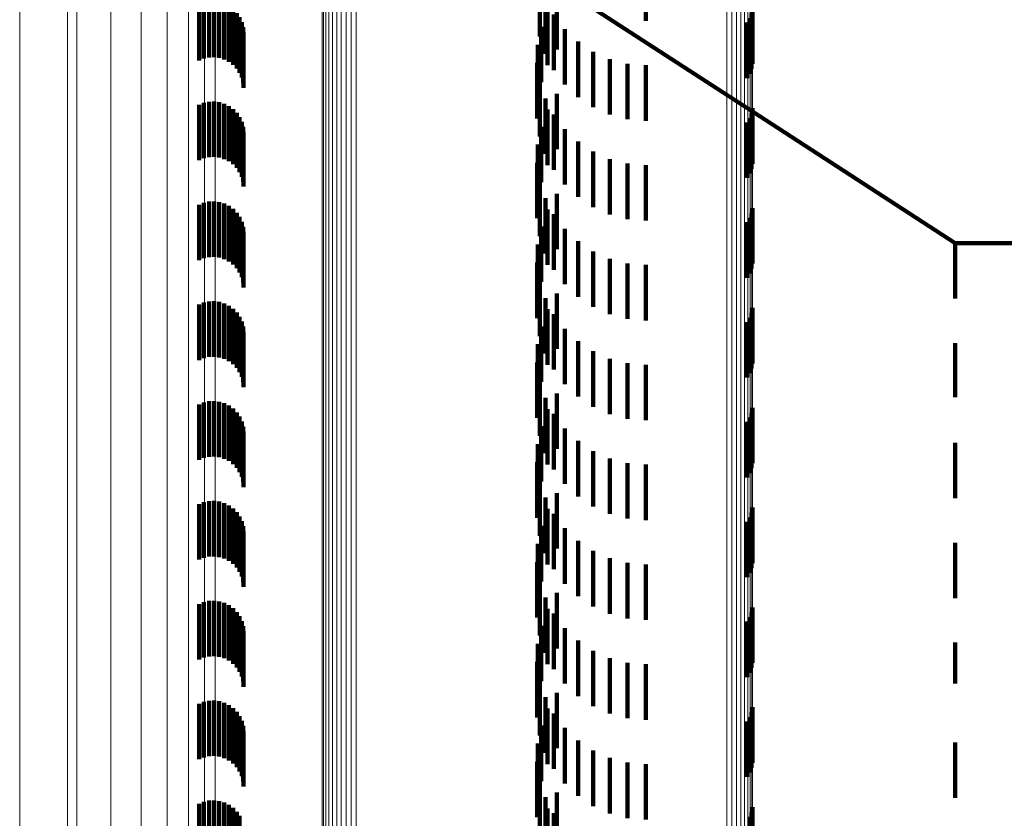
# Model space of a CAD drawing. Units: metres. Extents: x 0 to 10.6, y -0.5 to 0.5.
# Drawn here: x 0 to 0, y 0.3 to 0.3 of the extents above; entities that cross this region are included whole.
import ezdxf

# ---------------------------------------------------------------- set-up
doc = ezdxf.new("R2010")
doc.units = ezdxf.units.M
doc.linetypes.add('AUSGEZOGEN', pattern=[0])
doc.linetypes.add('VERDECKT2_S2', pattern=[0.0018, 0.001, -0.0008])
doc.layers.add('Standard', color=7, linetype='AUSGEZOGEN', lineweight=13)

msp = doc.modelspace()

# ---------------------------------------------------------------- linework, layer by layer
at = {"layer": 'Standard', "color": 7, "linetype": 'AUSGEZOGEN', "lineweight": 13, "transparency": 33554687}
for p, q in [((0.028173, 0.339431), (0.041, 0.3311)), ((0.041, 0.3311), (0.046865, 0.3311))]:
    msp.add_line(p, q, dxfattribs=at)
at = {"layer": 'Standard', "color": 253, "linetype": 'VERDECKT2_S2', "lineweight": 140, "transparency": 33554687}
for p, q in [((0.035423, 0.336108), (0.035423, 0.335108)), ((0.033467, 0.335993), (0.037345, 0.333474)), ((0.033514, 0.335825), (0.033514, 0.334825)), ((0.033819, 0.335593), (0.033819, 0.334593)), ((0.027373, 0.335394), (0.027373, 0.334394)), ((0.02746, 0.335429), (0.02746, 0.334429)), ((0.027551, 0.335449), (0.027551, 0.334449)), ((0.027644, 0.335454), (0.027644, 0.334454)), ((0.027737, 0.335442), (0.027737, 0.334442)), ((0.027827, 0.335415), (0.027827, 0.334415)), ((0.02791, 0.335373), (0.02791, 0.334373)), ((0.033615, 0.335512), (0.033615, 0.334512)), ((0.027986, 0.335318), (0.027986, 0.334318)), ((0.02805, 0.33525), (0.02805, 0.33425)), ((0.033654, 0.335309), (0.033654, 0.334309)), ((0.033766, 0.335221), (0.033766, 0.334221)), ((0.037326, 0.335242), (0.037326, 0.334242)), ((0.037343, 0.335333), (0.037343, 0.334333)), ((0.028103, 0.335173), (0.028103, 0.334173)), ((0.028141, 0.335088), (0.028141, 0.334088)), ((0.037247, 0.335077), (0.037247, 0.334077)), ((0.037293, 0.335156), (0.037293, 0.334156)), ((0.028165, 0.334997), (0.028165, 0.333997)), ((0.028173, 0.334904), (0.028173, 0.333904)), ((0.033538, 0.335001), (0.033538, 0.334001)), ((0.033964, 0.334959), (0.033964, 0.333959)), ((0.033475, 0.334679), (0.033475, 0.333679)), ((0.034204, 0.334734), (0.034204, 0.333734)), ((0.034477, 0.334551), (0.034477, 0.333551)), ((0.033467, 0.33435), (0.033467, 0.33335)), ((0.034777, 0.334418), (0.034777, 0.333418)), ((0.035095, 0.334336), (0.035095, 0.333336)), ((0.035423, 0.334308), (0.035423, 0.333308)), ((0.033514, 0.334025), (0.033514, 0.333025)), ((0.033819, 0.333793), (0.033819, 0.332793)), ((0.02746, 0.333629), (0.02746, 0.332632)), ((0.027551, 0.333649), (0.027551, 0.332651)), ((0.027644, 0.333654), (0.027644, 0.332656)), ((0.027737, 0.333642), (0.027737, 0.332644)), ((0.027827, 0.333615), (0.027827, 0.332618)), ((0.033615, 0.333712), (0.033615, 0.332712)), ((0.027373, 0.333594), (0.027373, 0.332598)), ((0.02791, 0.333573), (0.02791, 0.332577)), ((0.027986, 0.333518), (0.027986, 0.332523)), ((0.02805, 0.33345), (0.02805, 0.332458)), ((0.033654, 0.333509), (0.033654, 0.332509)), ((0.033766, 0.333421), (0.033766, 0.332421)), ((0.037326, 0.333442), (0.037326, 0.332442)), ((0.037343, 0.333533), (0.037343, 0.332533)), ((0.037345, 0.333474), (0.041, 0.3311)), ((0.028103, 0.333373), (0.028103, 0.332382)), ((0.028141, 0.333288), (0.028141, 0.332299)), ((0.037247, 0.333277), (0.037247, 0.332277)), ((0.037293, 0.333356), (0.037293, 0.332356)), ((0.028165, 0.333197), (0.028165, 0.332211)), ((0.028173, 0.333104), (0.028173, 0.332121)), ((0.033538, 0.333201), (0.033538, 0.332201)), ((0.033964, 0.333159), (0.033964, 0.332159)), ((0.034204, 0.332934), (0.034204, 0.331934)), ((0.033475, 0.332879), (0.033475, 0.331879)), ((0.034477, 0.332751), (0.034477, 0.331751)), ((0.027373, 0.332598), (0.027373, 0.332598)), ((0.02746, 0.332632), (0.02746, 0.332632)), ((0.027551, 0.332651), (0.027551, 0.332651)), ((0.027644, 0.332656), (0.027644, 0.332656)), ((0.027737, 0.332644), (0.027737, 0.332644)), ((0.027827, 0.332618), (0.027827, 0.332618)), ((0.02791, 0.332577), (0.02791, 0.332577)), ((0.033467, 0.33255), (0.033467, 0.33155)), ((0.034777, 0.332618), (0.034777, 0.331618)), ((0.035095, 0.332536), (0.035095, 0.331536)), ((0.027986, 0.332523), (0.027986, 0.332523)), ((0.02805, 0.332458), (0.02805, 0.332458)), ((0.028103, 0.332382), (0.028103, 0.332382)), ((0.035423, 0.332508), (0.035423, 0.331508)), ((0.028141, 0.332299), (0.028141, 0.332299)), ((0.028165, 0.332211), (0.028165, 0.332211)), ((0.033514, 0.332225), (0.033514, 0.331225)), ((0.028173, 0.332121), (0.028173, 0.332121)), ((0.02746, 0.331829), (0.02746, 0.330829)), ((0.027551, 0.331849), (0.027551, 0.330849)), ((0.027644, 0.331854), (0.027644, 0.330854)), ((0.027737, 0.331842), (0.027737, 0.330842)), ((0.033615, 0.331912), (0.033615, 0.330912)), ((0.033819, 0.331993), (0.033819, 0.331326)), ((0.027373, 0.331794), (0.027373, 0.330794)), ((0.027827, 0.331815), (0.027827, 0.330815)), ((0.02791, 0.331773), (0.02791, 0.330773)), ((0.027986, 0.331718), (0.027986, 0.330718)), ((0.02805, 0.33165), (0.02805, 0.33065)), ((0.033654, 0.331709), (0.033654, 0.331057)), ((0.037343, 0.331733), (0.037343, 0.330733)), ((0.028103, 0.331573), (0.028103, 0.330573)), ((0.028141, 0.331488), (0.028141, 0.330488)), ((0.033766, 0.331621), (0.033766, 0.330621)), ((0.037247, 0.331477), (0.037247, 0.330477)), ((0.037293, 0.331556), (0.037293, 0.330556)), ((0.037326, 0.331642), (0.037326, 0.330642)), ((0.028165, 0.331397), (0.028165, 0.330397)), ((0.028173, 0.331304), (0.028173, 0.330304)), ((0.033538, 0.331401), (0.033538, 0.330766)), ((0.033819, 0.331326), (0.033819, 0.330993)), ((0.033964, 0.331359), (0.033964, 0.330359)), ((0.034204, 0.331134), (0.034204, 0.330134)), ((0.033475, 0.331079), (0.033475, 0.330461)), ((0.033654, 0.331057), (0.033654, 0.330709)), ((0.034477, 0.330951), (0.034477, 0.329951)), ((0.041, 0.3311), (0.041, 0.330802)), ((0.041, 0.3311), (0.045009, 0.3311)), ((0.033538, 0.330766), (0.033538, 0.330401)), ((0.034777, 0.330818), (0.034777, 0.329818)), ((0.041, 0.330802), (0.041, 0.3301)), ((0.033467, 0.33075), (0.033467, 0.33015)), ((0.035095, 0.330736), (0.035095, 0.329736)), ((0.035423, 0.330708), (0.035423, 0.329708)), ((0.033475, 0.330461), (0.033475, 0.330079)), ((0.033514, 0.330425), (0.033514, 0.329842)), ((0.027551, 0.330049), (0.027551, 0.329049)), ((0.027644, 0.330054), (0.027644, 0.329054)), ((0.033467, 0.33015), (0.033467, 0.32975)), ((0.033615, 0.330112), (0.033615, 0.329546)), ((0.033819, 0.330193), (0.033819, 0.329193)), ((0.027373, 0.329994), (0.027373, 0.328994)), ((0.02746, 0.330029), (0.02746, 0.329029)), ((0.027737, 0.330042), (0.027737, 0.329042)), ((0.027827, 0.330015), (0.027827, 0.329015)), ((0.02791, 0.329973), (0.02791, 0.328973)), ((0.027986, 0.329918), (0.027986, 0.328918)), ((0.033654, 0.329909), (0.033654, 0.328909)), ((0.037343, 0.329933), (0.037343, 0.328933)), ((0.02805, 0.32985), (0.02805, 0.32885)), ((0.028103, 0.329773), (0.028103, 0.328773)), ((0.033514, 0.329842), (0.033514, 0.329425)), ((0.033766, 0.329821), (0.033766, 0.32927)), ((0.037293, 0.329756), (0.037293, 0.328756)), ((0.037326, 0.329842), (0.037326, 0.328842)), ((0.028141, 0.329688), (0.028141, 0.328688)), ((0.028165, 0.329597), (0.028165, 0.328597)), ((0.033538, 0.329601), (0.033538, 0.328601)), ((0.033615, 0.329546), (0.033615, 0.329112)), ((0.033964, 0.329559), (0.033964, 0.329022)), ((0.037247, 0.329677), (0.037247, 0.328677)), ((0.028173, 0.329504), (0.028173, 0.328504)), ((0.033475, 0.329279), (0.033475, 0.328279)), ((0.033766, 0.32927), (0.033766, 0.328821)), ((0.034204, 0.329334), (0.034204, 0.328808)), ((0.041, 0.3293), (0.041, 0.328324)), ((0.033964, 0.329022), (0.033964, 0.328559)), ((0.034477, 0.329151), (0.034477, 0.328636)), ((0.034777, 0.329018), (0.034777, 0.328509)), ((0.033467, 0.32895), (0.033467, 0.32795)), ((0.034204, 0.328808), (0.034204, 0.328334)), ((0.035095, 0.328936), (0.035095, 0.328432)), ((0.035423, 0.328908), (0.035423, 0.328405)), ((0.034477, 0.328636), (0.034477, 0.328151)), ((0.033514, 0.328625), (0.033514, 0.327625)), ((0.034777, 0.328509), (0.034777, 0.328018)), ((0.033615, 0.328313), (0.033615, 0.327313)), ((0.033819, 0.328393), (0.033819, 0.327393)), ((0.035095, 0.328432), (0.035095, 0.327936)), ((0.035423, 0.328405), (0.035423, 0.327908)), ((0.041, 0.328324), (0.041, 0.328324)), ((0.027373, 0.328194), (0.027373, 0.327194)), ((0.02746, 0.328229), (0.02746, 0.327229)), ((0.027551, 0.328249), (0.027551, 0.327249)), ((0.027644, 0.328254), (0.027644, 0.327254)), ((0.027737, 0.328242), (0.027737, 0.327242)), ((0.027827, 0.328215), (0.027827, 0.327215)), ((0.02791, 0.328173), (0.02791, 0.327173)), ((0.027986, 0.328118), (0.027986, 0.327118)), ((0.033654, 0.328109), (0.033654, 0.327109)), ((0.037343, 0.328133), (0.037343, 0.327133)), ((0.02805, 0.32805), (0.02805, 0.32705)), ((0.028103, 0.327973), (0.028103, 0.326973)), ((0.033766, 0.328021), (0.033766, 0.327021)), ((0.037293, 0.327956), (0.037293, 0.326956)), ((0.037326, 0.328042), (0.037326, 0.327042)), ((0.028141, 0.327888), (0.028141, 0.326888)), ((0.028165, 0.327797), (0.028165, 0.326797)), ((0.033538, 0.327801), (0.033538, 0.326801)), ((0.033964, 0.327759), (0.033964, 0.326759)), ((0.037247, 0.327877), (0.037247, 0.326877)), ((0.028173, 0.327704), (0.028173, 0.326704)), ((0.033475, 0.327479), (0.033475, 0.326479)), ((0.034204, 0.327534), (0.034204, 0.326534)), ((0.041, 0.3275), (0.041, 0.3265)), ((0.034477, 0.327352), (0.034477, 0.326352)), ((0.034777, 0.327218), (0.034777, 0.326218)), ((0.033467, 0.32715), (0.033467, 0.32615)), ((0.035095, 0.327136), (0.035095, 0.326136)), ((0.035423, 0.327108), (0.035423, 0.326108)), ((0.033514, 0.326825), (0.033514, 0.325825)), ((0.033615, 0.326512), (0.033615, 0.325512)), ((0.033819, 0.326593), (0.033819, 0.325922)), ((0.027373, 0.326394), (0.027373, 0.325394)), ((0.02746, 0.326429), (0.02746, 0.325429)), ((0.027551, 0.326449), (0.027551, 0.325449)), ((0.027644, 0.326454), (0.027644, 0.325454)), ((0.027737, 0.326442), (0.027737, 0.325442)), ((0.027827, 0.326415), (0.027827, 0.325415)), ((0.02791, 0.326373), (0.02791, 0.325373)), ((0.037343, 0.326333), (0.037343, 0.325333)), ((0.027986, 0.326318), (0.027986, 0.325318)), ((0.02805, 0.32625), (0.02805, 0.32525)), ((0.028103, 0.326173), (0.028103, 0.325173)), ((0.033654, 0.326309), (0.033654, 0.325658)), ((0.033766, 0.326221), (0.033766, 0.325221)), ((0.037293, 0.326156), (0.037293, 0.325156)), ((0.037326, 0.326242), (0.037326, 0.325242)), ((0.028141, 0.326088), (0.028141, 0.325088)), ((0.028165, 0.325997), (0.028165, 0.324997)), ((0.033538, 0.326001), (0.033538, 0.325372)), ((0.037247, 0.326077), (0.037247, 0.325077)), ((0.028173, 0.325904), (0.028173, 0.324904)), ((0.033819, 0.325922), (0.033819, 0.325593)), ((0.033964, 0.325959), (0.033964, 0.324959)), ((0.033475, 0.325679), (0.033475, 0.325072)), ((0.033654, 0.325658), (0.033654, 0.325309)), ((0.034204, 0.325734), (0.034204, 0.324734)), ((0.041, 0.3257), (0.041, 0.3247)), ((0.034477, 0.325551), (0.034477, 0.324551)), ((0.033467, 0.32535), (0.033467, 0.324767)), ((0.033538, 0.325372), (0.033538, 0.325001)), ((0.034777, 0.325418), (0.034777, 0.324418)), ((0.035095, 0.325336), (0.035095, 0.324336)), ((0.035423, 0.325308), (0.035423, 0.324308)), ((0.033475, 0.325072), (0.033475, 0.324679)), ((0.033514, 0.325025), (0.033514, 0.324465)), ((0.033467, 0.324767), (0.033467, 0.32435)), ((0.033819, 0.324793), (0.033819, 0.323793)), ((0.027373, 0.324594), (0.027373, 0.324321)), ((0.02746, 0.324629), (0.02746, 0.324354)), ((0.027551, 0.324649), (0.027551, 0.324373)), ((0.027644, 0.324654), (0.027644, 0.324377)), ((0.027737, 0.324642), (0.027737, 0.324366)), ((0.027827, 0.324615), (0.027827, 0.324341)), ((0.02791, 0.324573), (0.02791, 0.324301)), ((0.033615, 0.324712), (0.033615, 0.324174)), ((0.027551, 0.324373), (0.027551, 0.323649)), ((0.027644, 0.324377), (0.027644, 0.323654)), ((0.027986, 0.324518), (0.027986, 0.324248)), ((0.02805, 0.32445), (0.02805, 0.324185)), ((0.028103, 0.324373), (0.028103, 0.324111)), ((0.033514, 0.324465), (0.033514, 0.324025)), ((0.033654, 0.324509), (0.033654, 0.323509)), ((0.033766, 0.324421), (0.033766, 0.323903)), ((0.037326, 0.324442), (0.037326, 0.324329)), ((0.037343, 0.324533), (0.037343, 0.324411)), ((0.037343, 0.324411), (0.037343, 0.323533)), ((0.027373, 0.324321), (0.027373, 0.323594)), ((0.02746, 0.324354), (0.02746, 0.323629)), ((0.027737, 0.324366), (0.027737, 0.323642)), ((0.027827, 0.324341), (0.027827, 0.323615)), ((0.02791, 0.324301), (0.02791, 0.323573)), ((0.027986, 0.324248), (0.027986, 0.323518)), ((0.028141, 0.324288), (0.028141, 0.324031)), ((0.028165, 0.324197), (0.028165, 0.323945)), ((0.033538, 0.324201), (0.033538, 0.323201)), ((0.037247, 0.324277), (0.037247, 0.324178)), ((0.037293, 0.324356), (0.037293, 0.32425)), ((0.037293, 0.32425), (0.037293, 0.323356)), ((0.037326, 0.324329), (0.037326, 0.323442)), ((0.02805, 0.324185), (0.02805, 0.32345)), ((0.028103, 0.324111), (0.028103, 0.323373)), ((0.028141, 0.324031), (0.028141, 0.323288)), ((0.028173, 0.324104), (0.028173, 0.323857)), ((0.033615, 0.324174), (0.033615, 0.323712)), ((0.033964, 0.324159), (0.033964, 0.323659)), ((0.037247, 0.324178), (0.037247, 0.323277)), ((0.028165, 0.323945), (0.028165, 0.323197)), ((0.028173, 0.323857), (0.028173, 0.323104)), ((0.033475, 0.323879), (0.033475, 0.322879)), ((0.033766, 0.323903), (0.033766, 0.323421)), ((0.034204, 0.323934), (0.034204, 0.32345)), ((0.041, 0.3239), (0.041, 0.32316)), ((0.033964, 0.323659), (0.033964, 0.323159)), ((0.034477, 0.323751), (0.034477, 0.32328)), ((0.033467, 0.32355), (0.033467, 0.32255)), ((0.034777, 0.323618), (0.034777, 0.323156)), ((0.035095, 0.323536), (0.035095, 0.32308)), ((0.035423, 0.323508), (0.035423, 0.323054)), ((0.034204, 0.32345), (0.034204, 0.322934)), ((0.033514, 0.323225), (0.033514, 0.322225)), ((0.034477, 0.32328), (0.034477, 0.322751)), ((0.034777, 0.323156), (0.034777, 0.322618)), ((0.041, 0.32316), (0.041, 0.32316)), ((0.033819, 0.322993), (0.033819, 0.321993)), ((0.035095, 0.32308), (0.035095, 0.322536)), ((0.035423, 0.323054), (0.035423, 0.322508)), ((0.027373, 0.322794), (0.027373, 0.321794)), ((0.02746, 0.322829), (0.02746, 0.321829)), ((0.027551, 0.322849), (0.027551, 0.321849)), ((0.027644, 0.322854), (0.027644, 0.321854)), ((0.027737, 0.322842), (0.027737, 0.321842)), ((0.027827, 0.322815), (0.027827, 0.321815)), ((0.02791, 0.322773), (0.02791, 0.321773)), ((0.033615, 0.322912), (0.033615, 0.321912)), ((0.027986, 0.322718), (0.027986, 0.321718)), ((0.02805, 0.32265), (0.02805, 0.32165)), ((0.033654, 0.322709), (0.033654, 0.321709)), ((0.033766, 0.322621), (0.033766, 0.321621)), ((0.037326, 0.322642), (0.037326, 0.321642)), ((0.037343, 0.322733), (0.037343, 0.321733)), ((0.028103, 0.322573), (0.028103, 0.321573)), ((0.028141, 0.322488), (0.028141, 0.321488)), ((0.037247, 0.322477), (0.037247, 0.321477)), ((0.037293, 0.322556), (0.037293, 0.321556)), ((0.028165, 0.322397), (0.028165, 0.321397)), ((0.028173, 0.322304), (0.028173, 0.321304)), ((0.033538, 0.322401), (0.033538, 0.321401)), ((0.033964, 0.322359), (0.033964, 0.321359)), ((0.033475, 0.322079), (0.033475, 0.321079)), ((0.034204, 0.322134), (0.034204, 0.321134)), ((0.041, 0.3221), (0.041, 0.3211)), ((0.034477, 0.321951), (0.034477, 0.320951)), ((0.033467, 0.32175), (0.033467, 0.32075)), ((0.034777, 0.321818), (0.034777, 0.320818)), ((0.035095, 0.321736), (0.035095, 0.320736)), ((0.035423, 0.321708), (0.035423, 0.320708)), ((0.033514, 0.321425), (0.033514, 0.320425)), ((0.033819, 0.321193), (0.033819, 0.320193)), ((0.02746, 0.321029), (0.02746, 0.320029)), ((0.027551, 0.321049), (0.027551, 0.320049)), ((0.027644, 0.321054), (0.027644, 0.320054)), ((0.027737, 0.321042), (0.027737, 0.320042)), ((0.027827, 0.321015), (0.027827, 0.320015)), ((0.033615, 0.321112), (0.033615, 0.320112)), ((0.027373, 0.320994), (0.027373, 0.319994)), ((0.02791, 0.320973), (0.02791, 0.319973)), ((0.027986, 0.320918), (0.027986, 0.319918)), ((0.02805, 0.32085), (0.02805, 0.31985)), ((0.033654, 0.320909), (0.033654, 0.319909)), ((0.033766, 0.320821), (0.033766, 0.319821)), ((0.037326, 0.320842), (0.037326, 0.319842)), ((0.037343, 0.320933), (0.037343, 0.319933)), ((0.028103, 0.320773), (0.028103, 0.319773)), ((0.037293, 0.320756), (0.037293, 0.319756))]:
    msp.add_line(p, q, dxfattribs=at)
at = {"layer": 'Standard', "color": 7, "linetype": 'AUSGEZOGEN', "lineweight": 13, "transparency": 33554687}
for points in [[(0.029935, 0.354923), (0.029935, 0.354601), (0.029935, 0.353612), (0.029935, 0.351927), (0.029935, 0.349515), (0.029935, 0.346353), (0.029935, 0.342419), (0.029935, 0.337698), (0.029935, 0.33218), (0.029935, 0.325858), (0.029935, 0.318735), (0.029935, 0.310818), (0.029935, 0.302122), (0.029935, 0.292666), (0.029935, 0.282478), (0.029935, 0.271593), (0.029935, 0.260048), (0.029935, 0.24789), (0.029935, 0.235168), (0.029935, 0.221937), (0.029935, 0.208254), (0.029935, 0.194179)], [(0.030022, 0.354947), (0.030022, 0.354625), (0.030022, 0.353636), (0.030022, 0.35195), (0.030022, 0.349539), (0.030022, 0.346376), (0.030022, 0.342442), (0.030022, 0.337721), (0.030022, 0.332202), (0.030022, 0.32588), (0.030022, 0.318757), (0.030022, 0.310839), (0.030022, 0.302142), (0.030022, 0.292685), (0.030022, 0.282497), (0.030022, 0.27161), (0.030022, 0.260065), (0.030022, 0.247906), (0.030022, 0.235183), (0.030022, 0.221951), (0.030022, 0.208267), (0.030022, 0.194192)], [(0.030113, 0.354956), (0.030113, 0.354634), (0.030113, 0.353645), (0.030113, 0.351959), (0.030113, 0.349547), (0.030113, 0.346385), (0.030113, 0.342451), (0.030113, 0.337729), (0.030113, 0.33221), (0.030113, 0.325888), (0.030113, 0.318765), (0.030113, 0.310847), (0.030113, 0.302149), (0.030113, 0.292693), (0.030113, 0.282504), (0.030113, 0.271617), (0.030113, 0.260071), (0.030113, 0.247912), (0.030113, 0.235189), (0.030113, 0.221956), (0.030113, 0.208272), (0.030113, 0.194196)], [(0.030204, 0.35495), (0.030204, 0.354628), (0.030204, 0.353639), (0.030204, 0.351953), (0.030204, 0.349541), (0.030204, 0.346379), (0.030204, 0.342445), (0.030204, 0.337724), (0.030204, 0.332204), (0.030204, 0.325883), (0.030204, 0.318759), (0.030204, 0.310842), (0.030204, 0.302144), (0.030204, 0.292688), (0.030204, 0.282499), (0.030204, 0.271612), (0.030204, 0.260067), (0.030204, 0.247908), (0.030204, 0.235185), (0.030204, 0.221952), (0.030204, 0.208268), (0.030204, 0.194193)], [(0.029712, 0.354769), (0.029712, 0.354447), (0.029712, 0.35346), (0.029712, 0.351775), (0.029712, 0.349364), (0.029712, 0.346203), (0.029712, 0.342271), (0.029712, 0.337553), (0.029712, 0.332037), (0.029712, 0.325719), (0.029712, 0.318599), (0.029712, 0.310686), (0.029712, 0.301993), (0.029712, 0.292542), (0.029712, 0.282359), (0.029712, 0.271479), (0.029712, 0.259939), (0.029712, 0.247787), (0.029712, 0.235071), (0.029712, 0.221846), (0.029712, 0.20817), (0.029712, 0.194102)], [(0.029777, 0.354833), (0.029777, 0.354511), (0.029777, 0.353523), (0.029777, 0.351837), (0.029777, 0.349426), (0.029777, 0.346265), (0.029777, 0.342332), (0.029777, 0.337613), (0.029777, 0.332096), (0.029777, 0.325776), (0.029777, 0.318655), (0.029777, 0.310741), (0.029777, 0.302047), (0.029777, 0.292593), (0.029777, 0.282409), (0.029777, 0.271526), (0.029777, 0.259984), (0.029777, 0.247829), (0.029777, 0.235111), (0.029777, 0.221884), (0.029777, 0.208204), (0.029777, 0.194134)], [(0.029852, 0.354884), (0.029852, 0.354562), (0.029852, 0.353574), (0.029852, 0.351889), (0.029852, 0.349477), (0.029852, 0.346315), (0.029852, 0.342382), (0.029852, 0.337662), (0.029852, 0.332144), (0.029852, 0.325823), (0.029852, 0.318701), (0.029852, 0.310785), (0.029852, 0.30209), (0.029852, 0.292635), (0.029852, 0.282449), (0.029852, 0.271564), (0.029852, 0.260021), (0.029852, 0.247864), (0.029852, 0.235144), (0.029852, 0.221914), (0.029852, 0.208233), (0.029852, 0.19416)], [(0.029617, 0.354615), (0.029617, 0.354293), (0.029617, 0.353305), (0.029617, 0.351621), (0.029617, 0.349212), (0.029617, 0.346052), (0.029617, 0.342123), (0.029617, 0.337406), (0.029617, 0.331893), (0.029617, 0.325578), (0.029617, 0.318462), (0.029617, 0.310552), (0.029617, 0.301864), (0.029617, 0.292417), (0.029617, 0.282239), (0.029617, 0.271364), (0.029617, 0.25983), (0.029617, 0.247683), (0.029617, 0.234974), (0.029617, 0.221755), (0.029617, 0.208085), (0.029617, 0.194024)], [(0.029658, 0.354696), (0.029658, 0.354374), (0.029658, 0.353387), (0.029658, 0.351702), (0.029658, 0.349292), (0.029658, 0.346132), (0.029658, 0.342201), (0.029658, 0.337483), (0.029658, 0.331969), (0.029658, 0.325652), (0.029658, 0.318534), (0.029658, 0.310623), (0.029658, 0.301932), (0.029658, 0.292483), (0.029658, 0.282302), (0.029658, 0.271424), (0.029658, 0.259888), (0.029658, 0.247738), (0.029658, 0.235025), (0.029658, 0.221803), (0.029658, 0.20813), (0.029658, 0.194065)], [(0.02959, 0.354527), (0.02959, 0.354206), (0.02959, 0.353219), (0.02959, 0.351535), (0.02959, 0.349126), (0.02959, 0.345968), (0.02959, 0.342039), (0.02959, 0.337324), (0.02959, 0.331812), (0.02959, 0.325498), (0.02959, 0.318384), (0.02959, 0.310477), (0.02959, 0.301791), (0.02959, 0.292347), (0.02959, 0.282172), (0.02959, 0.271299), (0.02959, 0.259768), (0.02959, 0.247625), (0.02959, 0.234919), (0.02959, 0.221704), (0.02959, 0.208037), (0.02959, 0.19398)], [(0.036884, 0.353927), (0.036884, 0.353606), (0.036884, 0.352621), (0.036884, 0.35094), (0.036884, 0.348536), (0.036884, 0.345383), (0.036884, 0.341462), (0.036884, 0.336755), (0.036884, 0.331254), (0.036884, 0.324952), (0.036884, 0.317851), (0.036884, 0.309958), (0.036884, 0.301289), (0.036884, 0.291862), (0.036884, 0.281706), (0.036884, 0.270853), (0.036884, 0.259344), (0.036884, 0.247223), (0.036884, 0.23454), (0.036884, 0.22135), (0.036884, 0.207709)], [(0.036973, 0.353906), (0.036973, 0.353585), (0.036973, 0.352599), (0.036973, 0.350919), (0.036973, 0.348515), (0.036973, 0.345362), (0.036973, 0.341441), (0.036973, 0.336735), (0.036973, 0.331234), (0.036973, 0.324932), (0.036973, 0.317832), (0.036973, 0.30994), (0.036973, 0.30127), (0.036973, 0.291844), (0.036973, 0.281689), (0.036973, 0.270837), (0.036973, 0.259329), (0.036973, 0.247209), (0.036973, 0.234527), (0.036973, 0.221337), (0.036973, 0.207697)], [(0.037058, 0.353869), (0.037058, 0.353548), (0.037058, 0.352563), (0.037058, 0.350883), (0.037058, 0.348479), (0.037058, 0.345327), (0.037058, 0.341406), (0.037058, 0.336701), (0.037058, 0.3312), (0.037058, 0.324899), (0.037058, 0.3178), (0.037058, 0.309909), (0.037058, 0.30124), (0.037058, 0.291815), (0.037058, 0.281661), (0.037058, 0.27081), (0.037058, 0.259303), (0.037058, 0.247184), (0.037058, 0.234504), (0.037058, 0.221316), (0.037058, 0.207677)], [(0.037135, 0.353819), (0.037135, 0.353498), (0.037135, 0.352513), (0.037135, 0.350833), (0.037135, 0.34843), (0.037135, 0.345278), (0.037135, 0.341358), (0.037135, 0.336653), (0.037135, 0.331154), (0.037135, 0.324854), (0.037135, 0.317755), (0.037135, 0.309865), (0.037135, 0.301198), (0.037135, 0.291775), (0.037135, 0.281622), (0.037135, 0.270773), (0.037135, 0.259268), (0.037135, 0.247151), (0.037135, 0.234472), (0.037135, 0.221286), (0.037135, 0.20765)], [(0.037203, 0.353757), (0.037203, 0.353436), (0.037203, 0.352451), (0.037203, 0.350772), (0.037203, 0.348369), (0.037203, 0.345218), (0.037203, 0.341298), (0.037203, 0.336594), (0.037203, 0.331096), (0.037203, 0.324797), (0.037203, 0.3177), (0.037203, 0.309811), (0.037203, 0.301146), (0.037203, 0.291724), (0.037203, 0.281573), (0.037203, 0.270727), (0.037203, 0.259224), (0.037203, 0.247109), (0.037203, 0.234433), (0.037203, 0.221249), (0.037203, 0.207616)], [(0.037259, 0.353684), (0.037259, 0.353363), (0.037259, 0.352379), (0.037259, 0.350699), (0.037259, 0.348297), (0.037259, 0.345147), (0.037259, 0.341228), (0.037259, 0.336525), (0.037259, 0.331028), (0.037259, 0.324731), (0.037259, 0.317635), (0.037259, 0.309749), (0.037259, 0.301085), (0.037259, 0.291666), (0.037259, 0.281517), (0.037259, 0.270673), (0.037259, 0.259172), (0.037259, 0.24706), (0.037259, 0.234387), (0.037259, 0.221207), (0.037259, 0.207576)], [(0.037302, 0.353603), (0.037302, 0.353282), (0.037302, 0.352298), (0.037302, 0.350619), (0.037302, 0.348217), (0.037302, 0.345068), (0.037302, 0.34115), (0.037302, 0.336448), (0.037302, 0.330952), (0.037302, 0.324657), (0.037302, 0.317563), (0.037302, 0.309678), (0.037302, 0.301017), (0.037302, 0.2916), (0.037302, 0.281454), (0.037302, 0.270612), (0.037302, 0.259115), (0.037302, 0.247006), (0.037302, 0.234336), (0.037302, 0.221159), (0.037302, 0.207531)], [(0.037331, 0.353516), (0.037331, 0.353195), (0.037331, 0.352211), (0.037331, 0.350532), (0.037331, 0.348131), (0.037331, 0.344983), (0.037331, 0.341066), (0.037331, 0.336366), (0.037331, 0.330871), (0.037331, 0.324577), (0.037331, 0.317485), (0.037331, 0.309603), (0.037331, 0.300944), (0.037331, 0.291529), (0.037331, 0.281386), (0.037331, 0.270547), (0.037331, 0.259053), (0.037331, 0.246948), (0.037331, 0.234281), (0.037331, 0.221107), (0.037331, 0.207484)], [(0.037345, 0.353425), (0.037345, 0.353104), (0.037345, 0.35212), (0.037345, 0.350442), (0.037345, 0.348042), (0.037345, 0.344894), (0.037345, 0.340979), (0.037345, 0.33628), (0.037345, 0.330787), (0.037345, 0.324494), (0.037345, 0.317405), (0.037345, 0.309524), (0.037345, 0.300868), (0.037345, 0.291456), (0.037345, 0.281315), (0.037345, 0.27048), (0.037345, 0.258989), (0.037345, 0.246887), (0.037345, 0.234224), (0.037345, 0.221053), (0.037345, 0.207434)], [(0.027661, 0.345672), (0.027661, 0.345359), (0.027661, 0.344399), (0.027661, 0.342761), (0.027661, 0.340418), (0.027661, 0.337346), (0.027661, 0.333525), (0.027661, 0.328939), (0.027661, 0.323578), (0.027661, 0.317437), (0.027661, 0.310518), (0.027661, 0.302827), (0.027661, 0.294379), (0.027661, 0.285193), (0.027661, 0.275296), (0.027661, 0.264721), (0.027661, 0.253506), (0.027661, 0.241695), (0.027661, 0.229337), (0.027661, 0.216483), (0.027661, 0.203191)], [(0.027471, 0.344961), (0.027471, 0.344648), (0.027471, 0.343691), (0.027471, 0.342057), (0.027471, 0.339719), (0.027471, 0.336654), (0.027471, 0.332841), (0.027471, 0.328266), (0.027471, 0.322917), (0.027471, 0.31679), (0.027471, 0.309886), (0.027471, 0.302213), (0.027471, 0.293784), (0.027471, 0.284619), (0.027471, 0.274744), (0.027471, 0.264193), (0.027471, 0.253004), (0.027471, 0.241219), (0.027471, 0.228889), (0.027471, 0.216065), (0.027471, 0.202802)], [(0.02718, 0.344284), (0.02718, 0.343973), (0.02718, 0.343017), (0.02718, 0.341387), (0.02718, 0.339054), (0.02718, 0.335996), (0.02718, 0.332191), (0.02718, 0.327626), (0.02718, 0.322288), (0.02718, 0.316175), (0.02718, 0.309286), (0.02718, 0.301629), (0.02718, 0.293218), (0.02718, 0.284073), (0.02718, 0.274219), (0.02718, 0.263691), (0.02718, 0.252526), (0.02718, 0.240767), (0.02718, 0.228463), (0.02718, 0.215666), (0.02718, 0.202432)], [(0.026796, 0.343657), (0.026796, 0.343346), (0.026796, 0.342392), (0.026796, 0.340765), (0.026796, 0.338437), (0.026796, 0.335385), (0.026796, 0.331588), (0.026796, 0.327032), (0.026796, 0.321705), (0.026796, 0.315603), (0.026796, 0.308728), (0.026796, 0.301087), (0.026796, 0.292693), (0.026796, 0.283566), (0.026796, 0.273732), (0.026796, 0.263225), (0.026796, 0.252082), (0.026796, 0.240347), (0.026796, 0.228067), (0.026796, 0.215296), (0.026796, 0.202089)], [(0.026326, 0.343091), (0.026326, 0.342781), (0.026326, 0.341829), (0.026326, 0.340205), (0.026326, 0.337881), (0.026326, 0.334834), (0.026326, 0.331044), (0.026326, 0.326496), (0.026326, 0.321179), (0.026326, 0.315088), (0.026326, 0.308226), (0.026326, 0.300598), (0.026326, 0.292219), (0.026326, 0.283109), (0.026326, 0.273293), (0.026326, 0.262805), (0.026326, 0.251682), (0.026326, 0.239968), (0.026326, 0.227711), (0.026326, 0.214963), (0.026326, 0.201779)], [(0.025779, 0.342599), (0.025779, 0.342289), (0.025779, 0.341338), (0.025779, 0.339717), (0.025779, 0.337397), (0.025779, 0.334355), (0.025779, 0.330571), (0.025779, 0.32603), (0.025779, 0.320721), (0.025779, 0.31464), (0.025779, 0.307788), (0.025779, 0.300173), (0.025779, 0.291807), (0.025779, 0.282711), (0.025779, 0.272911), (0.025779, 0.262439), (0.025779, 0.251334), (0.025779, 0.239638), (0.025779, 0.2274), (0.025779, 0.214672), (0.025779, 0.20151)], [(0.025, 0.342303), (0.025, 0.341994), (0.025, 0.341044), (0.025, 0.339424), (0.025, 0.337106), (0.025, 0.334067), (0.025, 0.330287), (0.025, 0.32575), (0.025, 0.320446), (0.025, 0.314371), (0.025, 0.307526), (0.025, 0.299917), (0.025, 0.29156), (0.025, 0.282472), (0.025, 0.272681), (0.025, 0.262219), (0.025, 0.251125), (0.025, 0.23944), (0.025, 0.227214), (0.025, 0.214498), (0.025, 0.201348)], [(0.025172, 0.342183), (0.025172, 0.341874), (0.025172, 0.340924), (0.025172, 0.339305), (0.025172, 0.336988), (0.025172, 0.33395), (0.025172, 0.330171), (0.025172, 0.325636), (0.025172, 0.320334), (0.025172, 0.314262), (0.025172, 0.307419), (0.025172, 0.299813), (0.025172, 0.291459), (0.025172, 0.282375), (0.025172, 0.272588), (0.025172, 0.26213), (0.025172, 0.25104), (0.025172, 0.23936), (0.025172, 0.227138), (0.025172, 0.214427), (0.025172, 0.201282)], [(0.024139, 0.341475), (0.024139, 0.341166), (0.024139, 0.340219), (0.024139, 0.338603), (0.024139, 0.336292), (0.024139, 0.333261), (0.024139, 0.32949), (0.024139, 0.324966), (0.024139, 0.319676), (0.024139, 0.313617), (0.024139, 0.30679), (0.024139, 0.299202), (0.024139, 0.290866), (0.024139, 0.281803), (0.024139, 0.272038), (0.024139, 0.261604), (0.024139, 0.250539), (0.024139, 0.238886), (0.024139, 0.226692), (0.024139, 0.21401), (0.024139, 0.200895)]]:
    msp.add_lwpolyline(points, dxfattribs=at)

doc.saveas('drawing.dxf')
